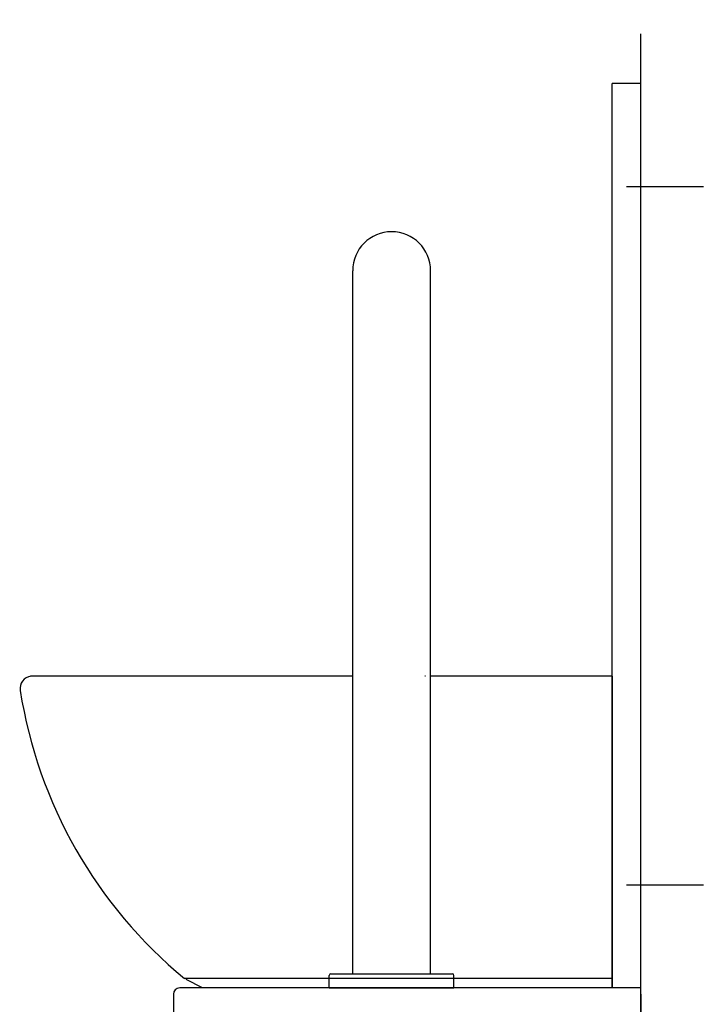
# Model space of a CAD drawing. Units: millimetres. Extents: x -397 to -7, y 7 to 287.
# Drawn here: x -204 to -193, y 103 to 119 of the extents above; entities that cross this region are included whole.
import ezdxf

# ---------------------------------------------------------------- set-up
doc = ezdxf.new("R2010")
doc.units = ezdxf.units.MM
doc.linetypes.add('CENTER', pattern=[12, 7.5, -1.5, 1.5, -1.5])
doc.linetypes.add('PHANTOM', pattern=[15, 7.5, -1.5, 1.5, -1.5, 1.5, -1.5])

# ---------------------------------------------------------------- blocks, each defined once
blk = doc.blocks.new('VIS-ULRE3RH0004')
at = {"color": 20, "linetype": 'Continuous'}
for p, q in [((-201.642, 103.589), (-201.642, 102.789)), ((-201.042, 103.689), (-201.542, 103.689)), ((-194.142, 103.689), (-201.042, 103.689)), ((-194.142, 103.589), (-194.142, 103.689)), ((-194.142, 103.589), (-194.142, 102.789)), ((-201.642, 102.789), (-201.042, 102.789)), ((-194.142, 102.789), (-201.042, 102.789))]:
    blk.add_line(p, q, dxfattribs=at)
blk.add_arc((-201.542, 103.589), 0.1, 90, 180, dxfattribs=at)
blk = doc.blocks.new('VIS-ULRE3RH0013')
at = {"color": 20, "linetype": 'Continuous'}
for p, q in [((-198.767, 112.504), (-198.767, 115.189)), ((-197.517, 112.504), (-197.517, 115.189)), ((-197.517, 103.914), (-197.517, 115.189)), ((-198.767, 111.904), (-198.767, 112.504)), ((-197.517, 111.904), (-197.517, 112.504)), ((-198.767, 103.914), (-198.767, 111.904)), ((-197.517, 103.914), (-197.517, 111.904)), ((-199.117, 103.914), (-198.767, 103.914)), ((-199.117, 103.914), (-197.167, 103.914)), ((-198.767, 103.914), (-197.517, 103.914)), ((-198.767, 103.914), (-197.517, 103.914)), ((-198.767, 103.914), (-197.517, 103.914)), ((-197.517, 103.914), (-197.167, 103.914)), ((-199.142, 103.689), (-199.142, 103.889)), ((-199.142, 103.689), (-199.142, 103.889)), ((-197.142, 103.689), (-197.142, 103.889)), ((-197.142, 103.689), (-197.142, 103.889)), ((-199.142, 103.689), (-199.067, 103.689)), ((-199.142, 103.689), (-197.142, 103.689)), ((-197.217, 103.689), (-197.142, 103.689))]:
    blk.add_line(p, q, dxfattribs=at)
for centre, radius, start, end in [((-198.142, 115.189), 0.625, 0, 180), ((-198.142, 115.189), 0.625, 0, 180), ((-199.117, 103.889), 0.025, 90, 180), ((-199.117, 103.889), 0.025, 90, 180), ((-197.167, 103.889), 0.025, 0, 90), ((-197.167, 103.889), 0.025, 0, 90)]:
    blk.add_arc(centre, radius, start, end, dxfattribs=at)
blk = doc.blocks.new('VIS-ULRE3RH0016')
at = {"color": 0, "linetype": 'CENTER'}
for p, q in [((-194.372, 116.539), (-193.142, 116.539)), ((-194.372, 105.339), (-193.142, 105.339))]:
    blk.add_line(p, q, dxfattribs=at)
at = {"color": 0, "linetype": 'Continuous'}
for p, q in [((-198.767, 108.689), (-203.902, 108.689)), ((-194.602, 108.689), (-197.517, 108.689)), ((-194.602, 108.689), (-194.602, 103.689)), ((-194.602, 103.839), (-201.465, 103.839)), ((-201.177, 103.689), (-201.439, 103.825)), ((-194.602, 103.689), (-201.177, 103.689))]:
    blk.add_line(p, q, dxfattribs=at)
at = {"color": 20, "linetype": 'Continuous'}
for start, end in [(97.1816, 102.2812), (183.5597, 188.9375)]:
    blk.add_arc((-203.902, 108.489), 0.2, start, end, dxfattribs=at)
at = {"color": 0, "linetype": 'Continuous'}
blk.add_arc((-196.691, 109.623), 7.5, 188.9352, 230.4657, dxfattribs=at)
at = {"color": 20, "linetype": 'Continuous'}
for start_param, end_param in [(1.693401, 3.297649), (1.693401, 1.783876), (3.205835, 3.29784)]:
    blk.add_ellipse((-203.902, 108.489), major_axis=(0.2, 0), ratio=0.999998, start_param=start_param, end_param=end_param, dxfattribs=at)
for points, knots in [([(-203.902, 108.689), (-203.903, 108.689), (-203.904, 108.689), (-203.906, 108.689), (-203.908, 108.689), (-203.909, 108.689), (-203.911, 108.689), (-203.913, 108.689), (-203.915, 108.689), (-203.917, 108.688), (-203.918, 108.688), (-203.92, 108.688), (-203.922, 108.688), (-203.924, 108.688), (-203.926, 108.688), (-203.927, 108.687), (-203.927, 108.687)], [0, 0, 0, 0, 0.00180225, 0.0036045, 0.00540675, 0.007209, 0.00901126, 0.01081352, 0.01261577, 0.01441803, 0.01622028, 0.01802253, 0.01982478, 0.02162702, 0.02342927, 0.02523151, 0.02523151, 0.02523151, 0.02523151]), ([(-197.598, 108.689), (-197.598, 108.689), (-197.599, 108.689), (-197.6, 108.689), (-197.601, 108.689), (-197.601, 108.689), (-197.602, 108.689), (-197.603, 108.689), (-197.604, 108.689), (-197.605, 108.689), (-197.605, 108.689), (-197.606, 108.689), (-197.607, 108.689), (-197.607, 108.689)], [0, 0, 0, 0, 0.000815395, 0.001630793, 0.002446196, 0.003261603, 0.004077013, 0.004892428, 0.005707846, 0.006523269, 0.007338695, 0.008154125, 0.00896956, 0.00896956, 0.00896956, 0.00896956])]:
    blk.add_open_spline(points, degree=3, knots=knots, dxfattribs=at)
blk = doc.blocks.new('VIS-ULRE3RH0022')
at = {"color": 20, "linetype": 'Continuous'}
for p, q in [((-194.142, 118.189), (-194.602, 118.189)), ((-194.602, 103.689), (-194.602, 118.189)), ((-194.142, 103.689), (-194.142, 118.189)), ((-194.142, 103.689), (-194.602, 103.689))]:
    blk.add_line(p, q, dxfattribs=at)

msp = doc.modelspace()

# ---------------------------------------------------------------- linework, layer by layer
at = {"color": 7, "linetype": 'PHANTOM'}
msp.add_line((-194.14240051, 66.48897503), (-194.14240051, 168.98897503), dxfattribs=at)

# ---------------------------------------------------------------- block references
at = {"color": 7}
for name in ['VIS-ULRE3RH0022', 'VIS-ULRE3RH0016', 'VIS-ULRE3RH0013', 'VIS-ULRE3RH0004']:
    msp.add_blockref(name, (0, 0), dxfattribs=at)

doc.saveas('drawing.dxf')
